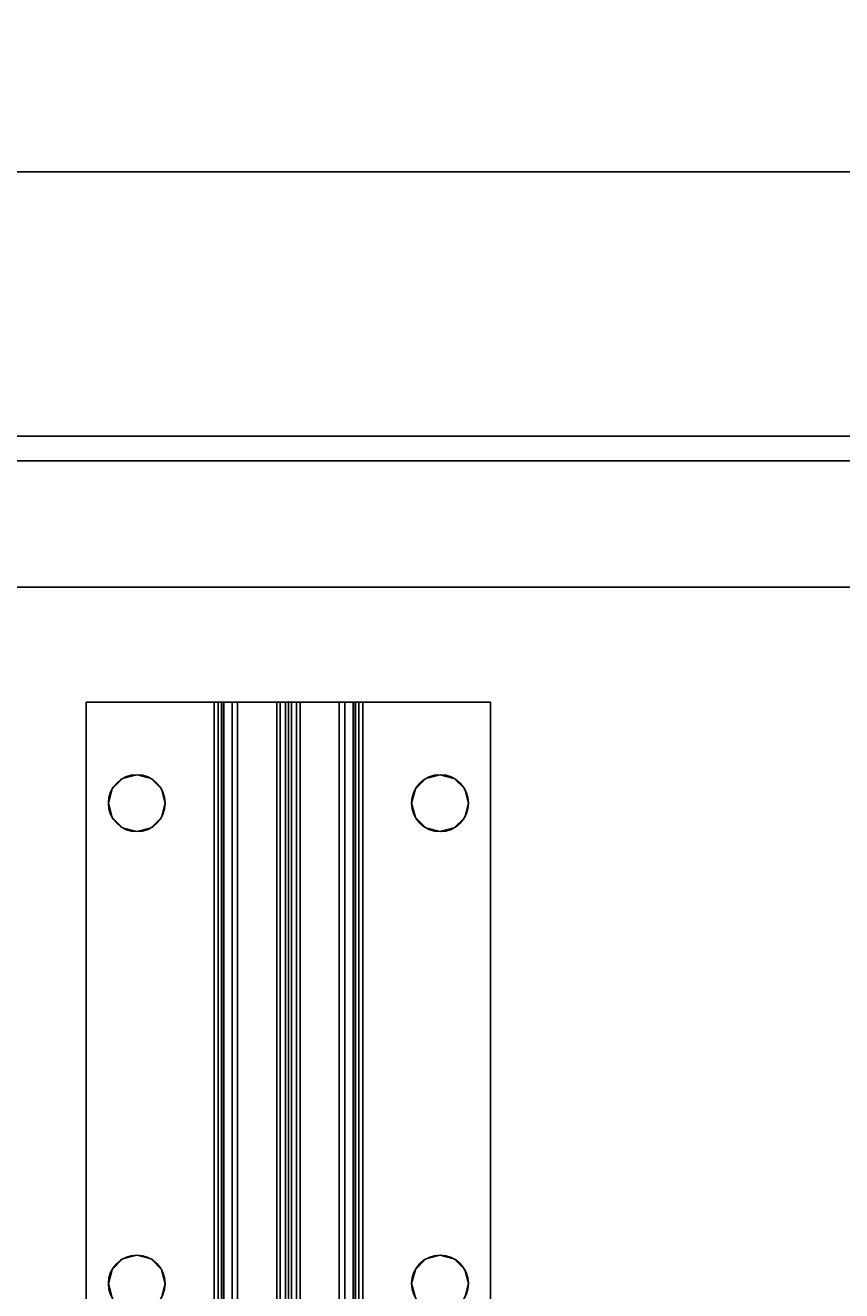
# Model space of a CAD drawing. Extents: x -255 to 53, y -49 to 93.
# Drawn here: x -188 to -184, y 8 to 15 of the extents above; entities that cross this region are included whole.
import ezdxf
from ezdxf.enums import TextEntityAlignment as Align

# ---------------------------------------------------------------- set-up
doc = ezdxf.new("R2010")
doc.units = 0
doc.header["$LTSCALE"] = 96
doc.header["$MEASUREMENT"] = 0
for name, color, linetype in [('AFUST-3-BKLM-SV', 7, 'Continuous'), ('AFUST-3-SHLM-TH', 7, 'Continuous'), ('AFUST-3-TPLM-TH', 7, 'Continuous'), ('AFUST-P', 7, 'Continuous'), ('AFUWK-3-TPLM-TH', 7, 'Continuous'), ('AFUWK-P', 7, 'Continuous'), ('AFUWS-3-LGPT', 7, 'Continuous'), ('AFUWS-3-SUPT-FXSL', 7, 'Continuous'), ('AFUWS-P', 7, 'Continuous'), ('MAIN_DIMENSIONS', 7, 'Continuous'), ('MAIN_FURN', 7, 'Continuous')]:
    doc.layers.add(name, color=color, linetype=linetype)
doc.dimstyles.get("Standard").update_dxf_attribs({"dimtxt": 0.18, "dimasz": 0.18, "dimexe": 0.18, "dimexo": 0.0625, "dimgap": 0.09, "dimtad": 0, "dimtih": 1, "dimtoh": 1, "dimdec": 4, "dimzin": 0, "dimdsep": 46, "dimtxsty": 'Standard', "dimcen": 0.09, "dimadec": 0, "dimazin": 0, "dimtfac": 1, "dimtdec": 4, "dimtofl": 0, "dimtmove": 0, "dimatfit": 0, "dimfxl": 0, "dimtolj": 1, "dimtzin": 0, "dimarcsym": 0})

# ---------------------------------------------------------------- blocks, each defined once
blk = doc.blocks.new('ZN6022TPBE')
at = {"layer": 'AFUWK-3-TPLM-TH', "color": 42, "linetype": 'Continuous'}
for points, invisible_edges in [([(0, -1.5), (0, -24, 1), (0, -24)], 1), ([(0, -1.5, 1), (0, -24, 1), (0, -1.5)], 2), ([(0, -1.5), (60, -24), (60, -1.5)], 1), ([(0, -24), (60, -24), (0, -1.5)], 2), ([(0, -24, 1), (60, -1.5, 1), (60, -24, 1)], 1), ([(0, -1.5, 1), (60, -1.5, 1), (0, -24, 1)], 2), ([(60, -1.5, 1), (60, -24), (60, -24, 1)], 1), ([(60, -1.5), (60, -24), (60, -1.5, 1)], 2)]:
    blk.add_3dface(points, dxfattribs=dict(at, invisible_edges=invisible_edges))
at = {"layer": 'AFUWK-P', "color": 7, "linetype": 'Continuous'}
for p, q in [((0, -24), (0, -1.5)), ((60, -1.5), (60, -24))]:
    blk.add_line(p, q, dxfattribs=at)
blk = doc.blocks.new('ZN3828PL')
at = {"layer": 'AFUWS-3-LGPT', "color": 30, "linetype": 'Continuous'}
for points, invisible_edges in [([(6.625, -8, 27), (7.1875, -14, 27), (7.1875, -5.0625, 27)], 13), ([(7.1875, -14, 27), (7.1875, -8.4375, 27.125), (7.1875, -5.0625, 27)], 3), ([(6.625, -8, 27), (6.5999, -8.0938, 27), (7.1875, -14, 27)], 14), ([(5.0999, -8.0938, 27), (4.1875, -14, 27), (7.1875, -14, 27)], 13), ([(7.1875, -14, 27), (6.2751, -8.0938, 27), (5.0999, -8.0938, 27)], 15), ([(5.0999, -15.9063, 28), (6.2751, -8.0938, 28), (6.2751, -15.9063, 28)], 15), ([(5.0999, -8.0938, 28), (6.2751, -8.0938, 28), (5.0999, -15.9063, 28)], 15), ([(6.3437, -8.1624, 27), (6.2751, -8.0938, 27), (7.1875, -14, 27)], 14), ([(6.2751, -8.0938, 28), (6.3437, -8.1624, 28), (6.2751, -15.9063, 28)], 14), ([(6.5999, -8.0938, 27), (6.5312, -8.1624, 27), (7.1875, -14, 27)], 14), ([(6.2751, -15.9063, 28), (6.3437, -8.1624, 28), (6.3437, -15.8376, 28)], 3), ([(6.4375, -8.1875, 27), (6.3437, -8.1624, 27), (7.1875, -14, 27)], 14), ([(6.4375, -8.1875, 28), (6.3437, -15.8376, 28), (6.3437, -8.1624, 28)], 3), ([(6.4375, -15.8125, 28), (6.3437, -15.8376, 28), (6.4375, -8.1875, 28)], 14), ([(7.1875, -14, 27), (6.5312, -8.1624, 27), (6.4375, -8.1875, 27)], 13), ([(6.5312, -8.1624, 28), (6.4375, -15.8125, 28), (6.4375, -8.1875, 28)], 3), ([(6.5312, -15.8376, 28), (6.4375, -15.8125, 28), (6.5312, -8.1624, 28)], 14), ([(7.1875, -8.4375, 28), (6.5312, -15.8376, 28), (6.5312, -8.1624, 28)], 15), ([(7.1875, -15.5625, 28), (6.5312, -15.8376, 28), (7.1875, -8.4375, 28)], 3), ([(7.1875, -8.4375, 28), (7.1875, -8.4375, 27.125), (7.1875, -14, 27)], 14), ([(7.1875, -15.5625, 28), (7.1875, -8.4375, 28), (7.1875, -14, 27)], 14)]:
    blk.add_3dface(points, dxfattribs=dict(at, invisible_edges=invisible_edges))
at = {"layer": 'AFUWS-P', "color": 7, "linetype": 'Continuous'}
blk.add_line((7.1875, -8.4375), (7.1875, -15.5625), dxfattribs=at)
blk = doc.blocks.new('ZN54STFR')
at = {"layer": 'AFUWS-3-SUPT-FXSL', "color": 30, "linetype": 'Continuous'}
for points, invisible_edges in [([(0, -0.6328, 0.78), (0, 0, 0.705), (0, 0, 0.78)], 1), ([(0, -0.6328, 0.705), (0, 0, 0.705), (0, -0.6328, 0.78)], 14), ([(0, 0, 0.705), (0.5, -0.1094, 0.705), (2.875, -0.1094, 0.705)], 15), ([(0.4297, -0.1282, 0.705), (0.5, -0.1094, 0.705), (0, 0, 0.705)], 14), ([(0.3782, -0.1797, 0.705), (0.4297, -0.1282, 0.705), (0, 0, 0.705)], 14), ([(0, 0, 0.705), (0.3594, -0.25, 0.705), (0.3782, -0.1797, 0.705)], 13), ([(0, -0.6328, 0.705), (0.3594, -0.25, 0.705), (0, 0, 0.705)], 3), ([(0, 0, 0.705), (8.875, -0.1094, 0.705), (14.875, -0.1094, 0.705)], 15), ([(2.875, -0.1094, 0.705), (8.875, -0.1094, 0.705), (0, 0, 0.705)], 15), ([(0, 0, 0.705), (20.875, -0.1094, 0.705), (26.875, -0.1094, 0.705)], 15), ([(14.875, -0.1094, 0.705), (20.875, -0.1094, 0.705), (0, 0, 0.705)], 15), ([(0, 0, 0.705), (26.875, -0.1094, 0.705), (53.75, 0, 0.705)], 3), ([(0.3594, -0.25, 0.78), (0, 0, 0.78), (0.3782, -0.1797, 0.78)], 3), ([(0, -0.6328, 0.78), (0, 0, 0.78), (0.3594, -0.25, 0.78)], 14), ([(0, 0, 0.78), (2.875, -0.1094, 0.78), (0.5, -0.1094, 0.78)], 15), ([(8.875, -0.1094, 0.78), (2.875, -0.1094, 0.78), (0, 0, 0.78)], 15), ([(14.875, -0.1094, 0.78), (8.875, -0.1094, 0.78), (0, 0, 0.78)], 15), ([(0, 0, 0.78), (0.4297, -0.1282, 0.78), (0.3782, -0.1797, 0.78)], 13), ([(0.5, -0.1094, 0.78), (0.4297, -0.1282, 0.78), (0, 0, 0.78)], 14), ([(0, 0, 0.78), (20.875, -0.1094, 0.78), (14.875, -0.1094, 0.78)], 15), ([(26.875, -0.1094, 0.78), (20.875, -0.1094, 0.78), (0, 0, 0.78)], 15), ([(53.75, 0, 0.78), (26.875, -0.1094, 0.78), (0, 0, 0.78)], 3), ([(0, 0, 0.78), (53.75, 0, 0.705), (53.75, 0, 0.78)], 1), ([(0, 0, 0.705), (53.75, 0, 0.705), (0, 0, 0.78)], 2), ([(0.4297, -0.1282, 0.705), (0.5, -0.1094, 0.78), (0.5, -0.1094, 0.705)], 1), ([(0.4297, -0.1282, 0.78), (0.5, -0.1094, 0.78), (0.4297, -0.1282, 0.705)], 2), ([(0.5, -0.1094, 0.705), (0.5703, -0.1282, 0.78), (0.5703, -0.1282, 0.705)], 1), ([(0.5, -0.1094, 0.78), (0.5703, -0.1282, 0.78), (0.5, -0.1094, 0.705)], 2), ([(0.5, -0.1094, 0.705), (0.5703, -0.1282, 0.705), (2.875, -0.1094, 0.705)], 14), ([(0.5, -0.1094, 0.78), (2.8047, -0.1282, 0.78), (0.5703, -0.1282, 0.78)], 3), ([(2.875, -0.1094, 0.78), (2.8047, -0.1282, 0.78), (0.5, -0.1094, 0.78)], 14), ([(2.875, -0.1094, 0.705), (0.5703, -0.1282, 0.705), (2.8047, -0.1282, 0.705)], 3), ([(2.8047, -0.1282, 0.705), (2.875, -0.1094, 0.78), (2.875, -0.1094, 0.705)], 1), ([(2.8047, -0.1282, 0.78), (2.875, -0.1094, 0.78), (2.8047, -0.1282, 0.705)], 2), ([(2.875, -0.1094, 0.705), (2.9453, -0.1282, 0.78), (2.9453, -0.1282, 0.705)], 1), ([(2.875, -0.1094, 0.78), (2.9453, -0.1282, 0.78), (2.875, -0.1094, 0.705)], 2), ([(2.9453, -0.1282, 0.705), (8.875, -0.1094, 0.705), (2.875, -0.1094, 0.705)], 3), ([(2.875, -0.1094, 0.78), (8.8047, -0.1282, 0.78), (2.9453, -0.1282, 0.78)], 3), ([(8.875, -0.1094, 0.78), (8.8047, -0.1282, 0.78), (2.875, -0.1094, 0.78)], 14), ([(0.3594, -0.25, 0.705), (0.3782, -0.1797, 0.78), (0.3782, -0.1797, 0.705)], 1), ([(0.3594, -0.25, 0.78), (0.3782, -0.1797, 0.78), (0.3594, -0.25, 0.705)], 2), ([(0.3782, -0.1797, 0.705), (0.4297, -0.1282, 0.78), (0.4297, -0.1282, 0.705)], 1), ([(0.3782, -0.1797, 0.78), (0.4297, -0.1282, 0.78), (0.3782, -0.1797, 0.705)], 2), ([(0.5703, -0.1282, 0.705), (0.6218, -0.1797, 0.78), (0.6218, -0.1797, 0.705)], 1), ([(0.5703, -0.1282, 0.78), (0.6218, -0.1797, 0.78), (0.5703, -0.1282, 0.705)], 2), ([(0.5703, -0.1282, 0.705), (0.6218, -0.1797, 0.705), (2.8047, -0.1282, 0.705)], 14), ([(0.5703, -0.1282, 0.78), (2.7532, -0.1797, 0.78), (0.6218, -0.1797, 0.78)], 3), ([(2.8047, -0.1282, 0.78), (2.7532, -0.1797, 0.78), (0.5703, -0.1282, 0.78)], 14), ([(2.8047, -0.1282, 0.705), (0.6218, -0.1797, 0.705), (2.7532, -0.1797, 0.705)], 3), ([(0.6218, -0.1797, 0.705), (0.6406, -0.25, 0.78), (0.6406, -0.25, 0.705)], 1), ([(0.6218, -0.1797, 0.78), (0.6406, -0.25, 0.78), (0.6218, -0.1797, 0.705)], 2), ([(0.6406, -0.25, 0.705), (2.7532, -0.1797, 0.705), (0.6218, -0.1797, 0.705)], 3), ([(0.6218, -0.1797, 0.78), (2.7344, -0.25, 0.78), (0.6406, -0.25, 0.78)], 3), ([(2.7532, -0.1797, 0.78), (2.7344, -0.25, 0.78), (0.6218, -0.1797, 0.78)], 14), ([(2.7344, -0.25, 0.705), (2.7532, -0.1797, 0.705), (0.6406, -0.25, 0.705)], 14), ([(2.7344, -0.25, 0.705), (2.7532, -0.1797, 0.78), (2.7532, -0.1797, 0.705)], 1), ([(2.7344, -0.25, 0.78), (2.7532, -0.1797, 0.78), (2.7344, -0.25, 0.705)], 2), ([(2.7532, -0.1797, 0.705), (2.8047, -0.1282, 0.78), (2.8047, -0.1282, 0.705)], 1), ([(2.7532, -0.1797, 0.78), (2.8047, -0.1282, 0.78), (2.7532, -0.1797, 0.705)], 2), ([(0.3782, -0.3203, 0.705), (0.3594, -0.25, 0.705), (0, -0.6328, 0.705)], 14), ([(0.3782, -0.3203, 0.78), (0, -0.6328, 0.78), (0.3594, -0.25, 0.78)], 3), ([(0.3782, -0.3203, 0.705), (0.3594, -0.25, 0.78), (0.3594, -0.25, 0.705)], 1), ([(0.3782, -0.3203, 0.78), (0.3594, -0.25, 0.78), (0.3782, -0.3203, 0.705)], 2), ([(0.6406, -0.25, 0.705), (0.6218, -0.3203, 0.78), (0.6218, -0.3203, 0.705)], 1), ([(0.6406, -0.25, 0.78), (0.6218, -0.3203, 0.78), (0.6406, -0.25, 0.705)], 2), ([(0.6218, -0.3203, 0.705), (2.7344, -0.25, 0.705), (0.6406, -0.25, 0.705)], 3), ([(2.7532, -0.3203, 0.705), (2.7344, -0.25, 0.705), (0.6218, -0.3203, 0.705)], 14), ([(0.6406, -0.25, 0.78), (2.7532, -0.3203, 0.78), (0.6218, -0.3203, 0.78)], 3), ([(2.7344, -0.25, 0.78), (2.7532, -0.3203, 0.78), (0.6406, -0.25, 0.78)], 14), ([(2.7532, -0.3203, 0.705), (2.7344, -0.25, 0.78), (2.7344, -0.25, 0.705)], 1), ([(2.7532, -0.3203, 0.78), (2.7344, -0.25, 0.78), (2.7532, -0.3203, 0.705)], 2), ([(0.4297, -0.3718, 0.705), (0.3782, -0.3203, 0.705), (0, -0.6328, 0.705)], 14), ([(0.4297, -0.3718, 0.78), (0, -0.6328, 0.78), (0.3782, -0.3203, 0.78)], 3), ([(0, -0.6328, 0.705), (0.5, -0.3906, 0.705), (0.4297, -0.3718, 0.705)], 13), ([(0.5, -0.3906, 0.78), (0, -0.6328, 0.78), (0.4297, -0.3718, 0.78)], 3), ([(0.4297, -0.3718, 0.705), (0.3782, -0.3203, 0.78), (0.3782, -0.3203, 0.705)], 1), ([(0.4297, -0.3718, 0.78), (0.3782, -0.3203, 0.78), (0.4297, -0.3718, 0.705)], 2), ([(0.5, -0.3906, 0.705), (0.4297, -0.3718, 0.78), (0.4297, -0.3718, 0.705)], 1), ([(0.5, -0.3906, 0.78), (0.4297, -0.3718, 0.78), (0.5, -0.3906, 0.705)], 2), ([(0.5703, -0.3718, 0.705), (0.5, -0.3906, 0.78), (0.5, -0.3906, 0.705)], 1), ([(0.5703, -0.3718, 0.78), (0.5, -0.3906, 0.78), (0.5703, -0.3718, 0.705)], 2), ([(2.8047, -0.3718, 0.705), (0.5, -0.3906, 0.705), (2.875, -0.3906, 0.705)], 3), ([(0.5703, -0.3718, 0.705), (0.5, -0.3906, 0.705), (2.8047, -0.3718, 0.705)], 14), ([(0.5703, -0.3718, 0.78), (2.875, -0.3906, 0.78), (0.5, -0.3906, 0.78)], 3), ([(0.6218, -0.3203, 0.705), (0.5703, -0.3718, 0.78), (0.5703, -0.3718, 0.705)], 1), ([(0.6218, -0.3203, 0.78), (0.5703, -0.3718, 0.78), (0.6218, -0.3203, 0.705)], 2), ([(0.6218, -0.3203, 0.705), (0.5703, -0.3718, 0.705), (2.8047, -0.3718, 0.705)], 14), ([(0.6218, -0.3203, 0.78), (2.8047, -0.3718, 0.78), (0.5703, -0.3718, 0.78)], 3), ([(2.8047, -0.3718, 0.78), (2.875, -0.3906, 0.78), (0.5703, -0.3718, 0.78)], 14), ([(2.8047, -0.3718, 0.705), (2.7532, -0.3203, 0.705), (0.6218, -0.3203, 0.705)], 14), ([(2.7532, -0.3203, 0.78), (2.8047, -0.3718, 0.78), (0.6218, -0.3203, 0.78)], 14), ([(2.8047, -0.3718, 0.705), (2.7532, -0.3203, 0.78), (2.7532, -0.3203, 0.705)], 1), ([(2.8047, -0.3718, 0.78), (2.7532, -0.3203, 0.78), (2.8047, -0.3718, 0.705)], 2), ([(2.875, -0.3906, 0.705), (2.8047, -0.3718, 0.78), (2.8047, -0.3718, 0.705)], 1), ([(2.875, -0.3906, 0.78), (2.8047, -0.3718, 0.78), (2.875, -0.3906, 0.705)], 2), ([(2.9453, -0.3718, 0.705), (2.875, -0.3906, 0.78), (2.875, -0.3906, 0.705)], 1), ([(2.9453, -0.3718, 0.78), (2.875, -0.3906, 0.78), (2.9453, -0.3718, 0.705)], 2), ([(8.8047, -0.3718, 0.705), (2.875, -0.3906, 0.705), (8.875, -0.3906, 0.705)], 3), ([(2.9453, -0.3718, 0.705), (2.875, -0.3906, 0.705), (8.8047, -0.3718, 0.705)], 14), ([(2.875, -0.3906, 0.78), (2.9453, -0.3718, 0.78), (8.875, -0.3906, 0.78)], 14), ([(2.875, -0.3906, 0.705), (0.5, -0.3906, 0.705), (0, -0.6328, 0.705)], 15), ([(8.875, -0.3906, 0.705), (2.875, -0.3906, 0.705), (0, -0.6328, 0.705)], 15), ([(0, -0.6328, 0.705), (14.875, -0.3906, 0.705), (8.875, -0.3906, 0.705)], 15), ([(20.875, -0.3906, 0.705), (14.875, -0.3906, 0.705), (0, -0.6328, 0.705)], 15), ([(26.875, -0.3906, 0.705), (20.875, -0.3906, 0.705), (0, -0.6328, 0.705)], 15), ([(26.875, -0.3906, 0.705), (0, -0.6328, 0.705), (53.75, -0.6328, 0.705)], 13), ([(2.875, -0.3906, 0.78), (0, -0.6328, 0.78), (0.5, -0.3906, 0.78)], 15), ([(0, -0.6328, 0.78), (8.875, -0.3906, 0.78), (14.875, -0.3906, 0.78)], 15), ([(2.875, -0.3906, 0.78), (8.875, -0.3906, 0.78), (0, -0.6328, 0.78)], 15), ([(0, -0.6328, 0.78), (26.875, -0.3906, 0.78), (53.75, -0.6328, 0.78)], 3), ([(20.875, -0.3906, 0.78), (26.875, -0.3906, 0.78), (0, -0.6328, 0.78)], 15), ([(14.875, -0.3906, 0.78), (20.875, -0.3906, 0.78), (0, -0.6328, 0.78)], 15), ([(0, -0.6806, 0.7705), (0, -0.6328, 0.705), (0, -0.6328, 0.78)], 3), ([(0, -0.6519, 0.7012), (0, -0.6328, 0.705), (0, -0.6806, 0.7705)], 14), ([(0, -0.6328, 0.705), (53.75, -0.6519, 0.7012), (53.75, -0.6328, 0.705)], 1), ([(0, -0.6519, 0.7012), (53.75, -0.6519, 0.7012), (0, -0.6328, 0.705)], 2), ([(53.75, -0.6328, 0.78), (53.75, -0.6806, 0.7705), (0, -0.6806, 0.7705)], 12), ([(0, -0.6328, 0.78), (53.75, -0.6328, 0.78), (0, -0.6806, 0.7705)], 2), ([(0, -0.7212, 0.7434), (0, -0.6519, 0.7012), (0, -0.6806, 0.7705)], 3), ([(0, -0.6682, 0.6904), (0, -0.6519, 0.7012), (0, -0.7212, 0.7434)], 14), ([(53.75, -0.6682, 0.6904), (53.75, -0.6519, 0.7012), (0, -0.6519, 0.7012)], 12), ([(0, -0.6682, 0.6904), (53.75, -0.6682, 0.6904), (0, -0.6519, 0.7012)], 2), ([(0, -0.7483, 0.7028), (0, -0.6682, 0.6904), (0, -0.7212, 0.7434)], 3), ([(0, -0.679, 0.6741), (0, -0.6682, 0.6904), (0, -0.7483, 0.7028)], 14), ([(53.75, -0.679, 0.6741), (53.75, -0.6682, 0.6904), (0, -0.6682, 0.6904)], 12), ([(0, -0.679, 0.6741), (53.75, -0.679, 0.6741), (0, -0.6682, 0.6904)], 2), ([(0, -1, 0.0952), (0, -0.679, 0.6741), (0, -0.7483, 0.7028)], 3), ([(0, -0.9423, 0.0386), (0, -0.679, 0.6741), (0, -1, 0.0952)], 14), ([(0, -0.679, 0.6741), (53.75, -0.9423, 0.0386), (53.75, -0.679, 0.6741)], 1), ([(0, -0.9423, 0.0386), (53.75, -0.9423, 0.0386), (0, -0.679, 0.6741)], 2), ([(53.75, -0.6806, 0.7705), (53.75, -0.7212, 0.7434), (0, -0.7212, 0.7434)], 12), ([(0, -0.6806, 0.7705), (53.75, -0.6806, 0.7705), (0, -0.7212, 0.7434)], 2), ([(0, -0.7483, 0.7028), (53.75, -0.7212, 0.7434), (53.75, -0.7483, 0.7028)], 1), ([(0, -0.7212, 0.7434), (53.75, -0.7212, 0.7434), (0, -0.7483, 0.7028)], 2), ([(0, -1, 0.0952), (53.75, -0.7483, 0.7028), (53.75, -1, 0.0952)], 1), ([(0, -0.7483, 0.7028), (53.75, -0.7483, 0.7028), (0, -1, 0.0952)], 2), ([(0, -1.0577, 0.0386), (0, -0.9423, 0.0386), (0, -1, 0.0952)], 15), ([(0, -1.0406, 0.015), (0, -0.9423, 0.0386), (0, -1.0577, 0.0386)], 3), ([(0, -0.9594, 0.015), (0, -0.9423, 0.0386), (0, -1.0406, 0.015)], 14), ([(0, -0.9423, 0.0386), (53.75, -0.9594, 0.015), (53.75, -0.9423, 0.0386)], 1), ([(0, -0.9594, 0.015), (53.75, -0.9594, 0.015), (0, -0.9423, 0.0386)], 2), ([(0, -1.0146, 0.0017), (0, -0.9594, 0.015), (0, -1.0406, 0.015)], 3), ([(0, -0.9854, 0.0017), (0, -0.9594, 0.015), (0, -1.0146, 0.0017)], 2), ([(53.75, -0.9854, 0.0017), (53.75, -0.9594, 0.015), (0, -0.9594, 0.015)], 12), ([(0, -0.9854, 0.0017), (53.75, -0.9854, 0.0017), (0, -0.9594, 0.015)], 2), ([(53.75, -1.0146, 0.0017), (53.75, -0.9854, 0.0017), (0, -0.9854, 0.0017)], 12), ([(0, -1.0146, 0.0017), (53.75, -1.0146, 0.0017), (0, -0.9854, 0.0017)], 2), ([(0, -1, 0.0952), (0, -1.321, 0.6741), (0, -1.0577, 0.0386)], 13), ([(0, -1.2517, 0.7028), (0, -1.321, 0.6741), (0, -1, 0.0952)], 3), ([(0, -1.2517, 0.7028), (53.75, -1, 0.0952), (53.75, -1.2517, 0.7028)], 1), ([(0, -1, 0.0952), (53.75, -1, 0.0952), (0, -1.2517, 0.7028)], 2), ([(53.75, -1.0406, 0.015), (53.75, -1.0146, 0.0017), (0, -1.0146, 0.0017)], 12), ([(0, -1.0406, 0.015), (53.75, -1.0406, 0.015), (0, -1.0146, 0.0017)], 2), ([(53.75, -1.0577, 0.0386), (53.75, -1.0406, 0.015), (0, -1.0406, 0.015)], 12), ([(0, -1.0577, 0.0386), (53.75, -1.0577, 0.0386), (0, -1.0406, 0.015)], 2), ([(0, -1.0577, 0.0386), (53.75, -1.321, 0.6741), (53.75, -1.0577, 0.0386)], 1), ([(0, -1.321, 0.6741), (53.75, -1.321, 0.6741), (0, -1.0577, 0.0386)], 2), ([(0, -1.3318, 0.6904), (0, -1.321, 0.6741), (0, -1.2517, 0.7028)], 14), ([(0, -1.2788, 0.7434), (0, -1.3318, 0.6904), (0, -1.2517, 0.7028)], 3), ([(53.75, -1.2517, 0.7028), (53.75, -1.2788, 0.7434), (0, -1.2788, 0.7434)], 12), ([(0, -1.2517, 0.7028), (53.75, -1.2517, 0.7028), (0, -1.2788, 0.7434)], 2), ([(0, -1.3481, 0.7012), (0, -1.3318, 0.6904), (0, -1.2788, 0.7434)], 14), ([(0, -1.3194, 0.7705), (0, -1.3481, 0.7012), (0, -1.2788, 0.7434)], 3), ([(53.75, -1.2788, 0.7434), (53.75, -1.3194, 0.7705), (0, -1.3194, 0.7705)], 12), ([(0, -1.2788, 0.7434), (53.75, -1.2788, 0.7434), (0, -1.3194, 0.7705)], 2), ([(0, -1.3672, 0.705), (0, -1.3481, 0.7012), (0, -1.3194, 0.7705)], 14), ([(0, -1.3672, 0.78), (0, -1.3672, 0.705), (0, -1.3194, 0.7705)], 3), ([(0, -1.3672, 0.78), (53.75, -1.3194, 0.7705), (53.75, -1.3672, 0.78)], 1), ([(0, -1.3194, 0.7705), (53.75, -1.3194, 0.7705), (0, -1.3672, 0.78)], 2), ([(0, -1.321, 0.6741), (53.75, -1.3318, 0.6904), (53.75, -1.321, 0.6741)], 1), ([(0, -1.3318, 0.6904), (53.75, -1.3318, 0.6904), (0, -1.321, 0.6741)], 2), ([(53.75, -1.3481, 0.7012), (53.75, -1.3318, 0.6904), (0, -1.3318, 0.6904)], 12), ([(0, -1.3481, 0.7012), (53.75, -1.3481, 0.7012), (0, -1.3318, 0.6904)], 2), ([(53.75, -1.3672, 0.705), (53.75, -1.3481, 0.7012), (0, -1.3481, 0.7012)], 12), ([(0, -1.3672, 0.705), (53.75, -1.3672, 0.705), (0, -1.3481, 0.7012)], 2), ([(0, -2, 0.78), (0, -1.3672, 0.705), (0, -1.3672, 0.78)], 3), ([(0, -2, 0.705), (0, -1.3672, 0.705), (0, -2, 0.78)], 2), ([(0, -1.3672, 0.705), (8.875, -1.6094, 0.705), (14.875, -1.6094, 0.705)], 15), ([(2.875, -1.6094, 0.705), (8.875, -1.6094, 0.705), (0, -1.3672, 0.705)], 15), ([(0.5, -1.6094, 0.705), (2.875, -1.6094, 0.705), (0, -1.3672, 0.705)], 15), ([(0, -1.3672, 0.705), (0.4297, -1.6282, 0.705), (0.5, -1.6094, 0.705)], 13), ([(0.3782, -1.6797, 0.705), (0.4297, -1.6282, 0.705), (0, -1.3672, 0.705)], 14), ([(0.3594, -1.75, 0.705), (0.3782, -1.6797, 0.705), (0, -1.3672, 0.705)], 14), ([(0, -2, 0.705), (0.3594, -1.75, 0.705), (0, -1.3672, 0.705)], 3), ([(0, -1.3672, 0.705), (26.875, -1.6094, 0.705), (53.75, -1.3672, 0.705)], 3), ([(20.875, -1.6094, 0.705), (26.875, -1.6094, 0.705), (0, -1.3672, 0.705)], 15), ([(14.875, -1.6094, 0.705), (20.875, -1.6094, 0.705), (0, -1.3672, 0.705)], 15), ([(0.3594, -1.75, 0.78), (0, -1.3672, 0.78), (0.3782, -1.6797, 0.78)], 3), ([(0, -2, 0.78), (0, -1.3672, 0.78), (0.3594, -1.75, 0.78)], 14), ([(0, -1.3672, 0.78), (2.875, -1.6094, 0.78), (0.5, -1.6094, 0.78)], 15), ([(8.875, -1.6094, 0.78), (2.875, -1.6094, 0.78), (0, -1.3672, 0.78)], 15), ([(14.875, -1.6094, 0.78), (8.875, -1.6094, 0.78), (0, -1.3672, 0.78)], 15), ([(0, -1.3672, 0.78), (0.4297, -1.6282, 0.78), (0.3782, -1.6797, 0.78)], 13), ([(0.5, -1.6094, 0.78), (0.4297, -1.6282, 0.78), (0, -1.3672, 0.78)], 14), ([(0, -1.3672, 0.78), (26.875, -1.6094, 0.78), (20.875, -1.6094, 0.78)], 15), ([(53.75, -1.3672, 0.78), (26.875, -1.6094, 0.78), (0, -1.3672, 0.78)], 3), ([(0, -1.3672, 0.78), (20.875, -1.6094, 0.78), (14.875, -1.6094, 0.78)], 15), ([(0.4297, -1.6282, 0.705), (0.5, -1.6094, 0.78), (0.5, -1.6094, 0.705)], 1), ([(0.4297, -1.6282, 0.78), (0.5, -1.6094, 0.78), (0.4297, -1.6282, 0.705)], 2), ([(0.5, -1.6094, 0.705), (0.5703, -1.6282, 0.78), (0.5703, -1.6282, 0.705)], 1), ([(0.5, -1.6094, 0.78), (0.5703, -1.6282, 0.78), (0.5, -1.6094, 0.705)], 2), ([(0.5703, -1.6282, 0.705), (2.875, -1.6094, 0.705), (0.5, -1.6094, 0.705)], 3), ([(0.5, -1.6094, 0.78), (2.8047, -1.6282, 0.78), (0.5703, -1.6282, 0.78)], 3), ([(2.875, -1.6094, 0.78), (2.8047, -1.6282, 0.78), (0.5, -1.6094, 0.78)], 14), ([(2.8047, -1.6282, 0.705), (2.875, -1.6094, 0.705), (0.5703, -1.6282, 0.705)], 14), ([(2.8047, -1.6282, 0.705), (2.875, -1.6094, 0.78), (2.875, -1.6094, 0.705)], 1), ([(2.8047, -1.6282, 0.78), (2.875, -1.6094, 0.78), (2.8047, -1.6282, 0.705)], 2), ([(2.875, -1.6094, 0.705), (2.9453, -1.6282, 0.78), (2.9453, -1.6282, 0.705)], 1), ([(2.875, -1.6094, 0.78), (2.9453, -1.6282, 0.78), (2.875, -1.6094, 0.705)], 2), ([(2.875, -1.6094, 0.705), (2.9453, -1.6282, 0.705), (8.875, -1.6094, 0.705)], 14), ([(2.875, -1.6094, 0.78), (8.8047, -1.6282, 0.78), (2.9453, -1.6282, 0.78)], 3), ([(8.875, -1.6094, 0.78), (8.8047, -1.6282, 0.78), (2.875, -1.6094, 0.78)], 14), ([(0.3594, -1.75, 0.705), (0.3782, -1.6797, 0.78), (0.3782, -1.6797, 0.705)], 1), ([(0.3594, -1.75, 0.78), (0.3782, -1.6797, 0.78), (0.3594, -1.75, 0.705)], 2), ([(0.3782, -1.6797, 0.705), (0.4297, -1.6282, 0.78), (0.4297, -1.6282, 0.705)], 1), ([(0.3782, -1.6797, 0.78), (0.4297, -1.6282, 0.78), (0.3782, -1.6797, 0.705)], 2), ([(0.5703, -1.6282, 0.705), (0.6218, -1.6797, 0.78), (0.6218, -1.6797, 0.705)], 1), ([(0.5703, -1.6282, 0.78), (0.6218, -1.6797, 0.78), (0.5703, -1.6282, 0.705)], 2), ([(0.6218, -1.6797, 0.705), (2.8047, -1.6282, 0.705), (0.5703, -1.6282, 0.705)], 3), ([(0.5703, -1.6282, 0.78), (2.7532, -1.6797, 0.78), (0.6218, -1.6797, 0.78)], 3), ([(2.8047, -1.6282, 0.78), (2.7532, -1.6797, 0.78), (0.5703, -1.6282, 0.78)], 14), ([(2.7532, -1.6797, 0.705), (2.8047, -1.6282, 0.705), (0.6218, -1.6797, 0.705)], 14), ([(0.6218, -1.6797, 0.705), (0.6406, -1.75, 0.78), (0.6406, -1.75, 0.705)], 1), ([(0.6218, -1.6797, 0.78), (0.6406, -1.75, 0.78), (0.6218, -1.6797, 0.705)], 2), ([(0.6406, -1.75, 0.705), (2.7532, -1.6797, 0.705), (0.6218, -1.6797, 0.705)], 3), ([(0.6218, -1.6797, 0.78), (2.7344, -1.75, 0.78), (0.6406, -1.75, 0.78)], 3), ([(2.7532, -1.6797, 0.78), (2.7344, -1.75, 0.78), (0.6218, -1.6797, 0.78)], 14), ([(2.7344, -1.75, 0.705), (2.7532, -1.6797, 0.705), (0.6406, -1.75, 0.705)], 14), ([(2.7344, -1.75, 0.705), (2.7532, -1.6797, 0.78), (2.7532, -1.6797, 0.705)], 1), ([(2.7344, -1.75, 0.78), (2.7532, -1.6797, 0.78), (2.7344, -1.75, 0.705)], 2), ([(2.7532, -1.6797, 0.705), (2.8047, -1.6282, 0.78), (2.8047, -1.6282, 0.705)], 1), ([(2.7532, -1.6797, 0.78), (2.8047, -1.6282, 0.78), (2.7532, -1.6797, 0.705)], 2), ([(0.3782, -1.8203, 0.705), (0.3594, -1.75, 0.705), (0, -2, 0.705)], 14), ([(0.3782, -1.8203, 0.78), (0, -2, 0.78), (0.3594, -1.75, 0.78)], 3), ([(0.3782, -1.8203, 0.705), (0.3594, -1.75, 0.78), (0.3594, -1.75, 0.705)], 1), ([(0.3782, -1.8203, 0.78), (0.3594, -1.75, 0.78), (0.3782, -1.8203, 0.705)], 2), ([(0.6406, -1.75, 0.705), (0.6218, -1.8203, 0.78), (0.6218, -1.8203, 0.705)], 1), ([(0.6406, -1.75, 0.78), (0.6218, -1.8203, 0.78), (0.6406, -1.75, 0.705)], 2), ([(0.6218, -1.8203, 0.705), (2.7344, -1.75, 0.705), (0.6406, -1.75, 0.705)], 3), ([(2.7532, -1.8203, 0.705), (2.7344, -1.75, 0.705), (0.6218, -1.8203, 0.705)], 14), ([(0.6406, -1.75, 0.78), (2.7532, -1.8203, 0.78), (0.6218, -1.8203, 0.78)], 3), ([(2.7344, -1.75, 0.78), (2.7532, -1.8203, 0.78), (0.6406, -1.75, 0.78)], 14), ([(2.7532, -1.8203, 0.705), (2.7344, -1.75, 0.78), (2.7344, -1.75, 0.705)], 1), ([(2.7532, -1.8203, 0.78), (2.7344, -1.75, 0.78), (2.7532, -1.8203, 0.705)], 2), ([(0.4297, -1.8718, 0.705), (0.3782, -1.8203, 0.705), (0, -2, 0.705)], 14), ([(0.4297, -1.8718, 0.78), (0, -2, 0.78), (0.3782, -1.8203, 0.78)], 3), ([(0, -2, 0.705), (0.5, -1.8906, 0.705), (0.4297, -1.8718, 0.705)], 13), ([(0.5, -1.8906, 0.78), (0, -2, 0.78), (0.4297, -1.8718, 0.78)], 3), ([(0.4297, -1.8718, 0.705), (0.3782, -1.8203, 0.78), (0.3782, -1.8203, 0.705)], 1), ([(0.4297, -1.8718, 0.78), (0.3782, -1.8203, 0.78), (0.4297, -1.8718, 0.705)], 2), ([(0.5, -1.8906, 0.705), (0.4297, -1.8718, 0.78), (0.4297, -1.8718, 0.705)], 1), ([(0.5, -1.8906, 0.78), (0.4297, -1.8718, 0.78), (0.5, -1.8906, 0.705)], 2), ([(0.5703, -1.8718, 0.705), (0.5, -1.8906, 0.78), (0.5, -1.8906, 0.705)], 1), ([(0.5703, -1.8718, 0.78), (0.5, -1.8906, 0.78), (0.5703, -1.8718, 0.705)], 2), ([(0.5, -1.8906, 0.705), (2.8047, -1.8718, 0.705), (0.5703, -1.8718, 0.705)], 3), ([(2.875, -1.8906, 0.705), (2.8047, -1.8718, 0.705), (0.5, -1.8906, 0.705)], 14), ([(0.5703, -1.8718, 0.78), (2.875, -1.8906, 0.78), (0.5, -1.8906, 0.78)], 3), ([(0.6218, -1.8203, 0.705), (0.5703, -1.8718, 0.78), (0.5703, -1.8718, 0.705)], 1), ([(0.6218, -1.8203, 0.78), (0.5703, -1.8718, 0.78), (0.6218, -1.8203, 0.705)], 2), ([(0.5703, -1.8718, 0.705), (2.7532, -1.8203, 0.705), (0.6218, -1.8203, 0.705)], 3), ([(2.8047, -1.8718, 0.705), (2.7532, -1.8203, 0.705), (0.5703, -1.8718, 0.705)], 14), ([(0.6218, -1.8203, 0.78), (2.8047, -1.8718, 0.78), (0.5703, -1.8718, 0.78)], 3), ([(2.8047, -1.8718, 0.78), (2.875, -1.8906, 0.78), (0.5703, -1.8718, 0.78)], 14), ([(2.7532, -1.8203, 0.78), (2.8047, -1.8718, 0.78), (0.6218, -1.8203, 0.78)], 14), ([(2.8047, -1.8718, 0.705), (2.7532, -1.8203, 0.78), (2.7532, -1.8203, 0.705)], 1), ([(2.8047, -1.8718, 0.78), (2.7532, -1.8203, 0.78), (2.8047, -1.8718, 0.705)], 2), ([(2.875, -1.8906, 0.705), (2.8047, -1.8718, 0.78), (2.8047, -1.8718, 0.705)], 1), ([(2.875, -1.8906, 0.78), (2.8047, -1.8718, 0.78), (2.875, -1.8906, 0.705)], 2), ([(2.9453, -1.8718, 0.705), (2.875, -1.8906, 0.78), (2.875, -1.8906, 0.705)], 1), ([(2.9453, -1.8718, 0.78), (2.875, -1.8906, 0.78), (2.9453, -1.8718, 0.705)], 2), ([(8.8047, -1.8718, 0.705), (2.875, -1.8906, 0.705), (8.875, -1.8906, 0.705)], 3), ([(2.9453, -1.8718, 0.705), (2.875, -1.8906, 0.705), (8.8047, -1.8718, 0.705)], 14), ([(2.9453, -1.8718, 0.78), (8.875, -1.8906, 0.78), (2.875, -1.8906, 0.78)], 3), ([(0, -2, 0.705), (2.875, -1.8906, 0.705), (0.5, -1.8906, 0.705)], 15), ([(8.875, -1.8906, 0.705), (2.875, -1.8906, 0.705), (0, -2, 0.705)], 15), ([(14.875, -1.8906, 0.705), (8.875, -1.8906, 0.705), (0, -2, 0.705)], 15), ([(0, -2, 0.705), (20.875, -1.8906, 0.705), (14.875, -1.8906, 0.705)], 15), ([(26.875, -1.8906, 0.705), (20.875, -1.8906, 0.705), (0, -2, 0.705)], 15), ([(53.75, -2, 0.705), (26.875, -1.8906, 0.705), (0, -2, 0.705)], 3), ([(2.875, -1.8906, 0.78), (0, -2, 0.78), (0.5, -1.8906, 0.78)], 15), ([(0, -2, 0.78), (8.875, -1.8906, 0.78), (14.875, -1.8906, 0.78)], 15), ([(2.875, -1.8906, 0.78), (8.875, -1.8906, 0.78), (0, -2, 0.78)], 15), ([(0, -2, 0.78), (26.875, -1.8906, 0.78), (53.75, -2, 0.78)], 3), ([(20.875, -1.8906, 0.78), (26.875, -1.8906, 0.78), (0, -2, 0.78)], 15), ([(14.875, -1.8906, 0.78), (20.875, -1.8906, 0.78), (0, -2, 0.78)], 15), ([(0, -2, 0.705), (53.75, -2, 0.78), (53.75, -2, 0.705)], 1), ([(0, -2, 0.78), (53.75, -2, 0.78), (0, -2, 0.705)], 2)]:
    blk.add_3dface(points, dxfattribs=dict(at, invisible_edges=invisible_edges))
at = {"layer": 'AFUWS-P', "color": 7, "linetype": 'Continuous'}
for p, q in [((0, -2), (0, 0)), ((0, 0), (53.75, 0)), ((53.75, -0.6328), (0, -0.6328)), ((0, -1), (53.75, -1)), ((53.75, -1.3672), (0, -1.3672)), ((53.75, -2), (0, -2))]:
    blk.add_line(p, q, dxfattribs=at)
for centre in [(0.5, -0.25), (2.875, -0.25), (0.5, -1.75), (2.875, -1.75)]:
    blk.add_circle(centre, 0.1406, dxfattribs=at)
at = {"layer": 'MAIN_FURN', "color": 7, "linetype": 'Continuous'}
blk.add_point((0, -1), dxfattribs=at)
blk = doc.blocks.new('ZN482022BCBLFFL')
at = {"layer": 'AFUST-3-BKLM-SV', "color": 42, "linetype": 'Continuous'}
for points, invisible_edges in [([(47.375, -0.625, 21.375), (0.625, 0, 21.375), (47.375, 0, 21.375)], 1), ([(0.625, -0.625, 21.375), (0.625, 0, 21.375), (47.375, -0.625, 21.375)], 2), ([(0.625, -0.625, 4), (47.375, 0, 4), (0.625, 0, 4)], 1), ([(47.375, -0.625, 4), (47.375, 0, 4), (0.625, -0.625, 4)], 2), ([(47.375, 0, 4), (0.625, 0, 21.375), (0.625, 0, 4)], 1), ([(47.375, 0, 21.375), (0.625, 0, 21.375), (47.375, 0, 4)], 2), ([(47.375, -0.625, 21.375), (0.625, -0.625, 4), (0.625, -0.625, 21.375)], 1), ([(47.375, -0.625, 4), (0.625, -0.625, 4), (47.375, -0.625, 21.375)], 2)]:
    blk.add_3dface(points, dxfattribs=dict(at, invisible_edges=invisible_edges))
at = {"layer": 'AFUST-3-SHLM-TH', "color": 42, "linetype": 'Continuous'}
for points, invisible_edges in [([(47.375, -0.625, 4), (0.625, -0.625, 4.625), (0.625, -0.625, 4)], 1), ([(47.375, -0.625, 4.625), (0.625, -0.625, 4.625), (47.375, -0.625, 4)], 2), ([(47.375, -19.25, 4.625), (0.625, -0.625, 4.625), (47.375, -0.625, 4.625)], 1), ([(0.625, -19.25, 4.625), (0.625, -0.625, 4.625), (47.375, -19.25, 4.625)], 2), ([(0.625, -19.25, 4), (47.375, -0.625, 4), (0.625, -0.625, 4)], 1), ([(47.375, -19.25, 4), (47.375, -0.625, 4), (0.625, -19.25, 4)], 2), ([(24, -0.625, 12.6875), (0.625, -0.625, 13.3125), (0.625, -0.625, 12.6875)], 1), ([(24, -0.625, 13.3125), (0.625, -0.625, 13.3125), (24, -0.625, 12.6875)], 2), ([(24, -19.25, 13.3125), (0.625, -0.625, 13.3125), (24, -0.625, 13.3125)], 1), ([(0.625, -19.25, 13.3125), (0.625, -0.625, 13.3125), (24, -19.25, 13.3125)], 2), ([(0.625, -19.25, 12.6875), (24, -0.625, 12.6875), (0.625, -0.625, 12.6875)], 1), ([(24, -19.25, 12.6875), (24, -0.625, 12.6875), (0.625, -19.25, 12.6875)], 2)]:
    blk.add_3dface(points, dxfattribs=dict(at, invisible_edges=invisible_edges))
at = {"layer": 'AFUST-3-TPLM-TH', "color": 42, "linetype": 'Continuous'}
for points, invisible_edges in [([(0, 0, 22), (48, 0, 21.375), (48, 0, 22)], 1), ([(0, 0, 21.375), (48, 0, 21.375), (0, 0, 22)], 2), ([(0, -19.25, 21.375), (48, 0, 21.375), (0, 0, 21.375)], 1), ([(48, -19.25, 21.375), (48, 0, 21.375), (0, -19.25, 21.375)], 2), ([(48, -19.25, 22), (0, 0, 22), (48, 0, 22)], 1), ([(0, -19.25, 22), (0, 0, 22), (48, -19.25, 22)], 2)]:
    blk.add_3dface(points, dxfattribs=dict(at, invisible_edges=invisible_edges))
at = {"layer": 'AFUST-P', "color": 2, "linetype": 'Continuous'}
blk.add_line((0, 0), (48, 0), dxfattribs=at)

msp = doc.modelspace()

# ---------------------------------------------------------------- block references
at = {"layer": 'MAIN_FURN', "linetype": 'Continuous', "rotation": 270}
for name, p in [('ZN6022TPBE', (-174.06455, 73.96761, 28)), ('ZN3828PL', (-175.27425, 19.84876)), ('ZN6022TPBE', (-174.06455, 13.96761, 28))]:
    msp.add_blockref(name, p, dxfattribs=at)
at = {"layer": 'MAIN_FURN', "linetype": 'Continuous'}
msp.add_blockref('ZN482022BCBLFFL', (-193.15318, 12.5403), dxfattribs=at)
ref = msp.add_blockref('ZN54STFR', (-185.95563, 11.34725, 27.25), dxfattribs=dict(at, rotation=270))
ref.add_attrib('CAPMC', 'OFG', dxfattribs={"linetype": 'Continuous', "height": 0.000000012, "width": 0.666667}).set_placement((-185.95563, 11.34725, 27.25), align=Align.BOTTOM_LEFT)
ref.add_attrib('CAPPN', 'ZN54-STFR', dxfattribs={"linetype": 'Continuous', "height": 0.000000012, "width": 0.666667}).set_placement((-185.95563, 11.34725, 27.25), align=Align.BOTTOM_LEFT)
ref.add_attrib('CAPMG', 'OFG', dxfattribs={"linetype": 'Continuous', "height": 0.000000012, "width": 0.666667}).set_placement((-185.95563, 11.34725, 27.25), align=Align.BOTTOM_LEFT)
ref.add_attrib('CAPQTY', '1', dxfattribs={"linetype": 'Continuous', "height": 0.000000012, "width": 0.666667}).set_placement((-185.95563, 11.34725, 27.25), align=Align.BOTTOM_LEFT)

# ---------------------------------------------------------------- dimensions: what is measured, and where the dimension line sits
at = {"layer": 'MAIN_DIMENSIONS', "linetype": 'Continuous'}
msp.add_linear_dim(base=(-124.99999995, 73.9999999704), p1=(-196.9999999212, 73.9999999704), p2=(-196.9999999212, -45.9999999816), dimstyle='Standard', dxfattribs=at).render()

doc.saveas('drawing.dxf')
